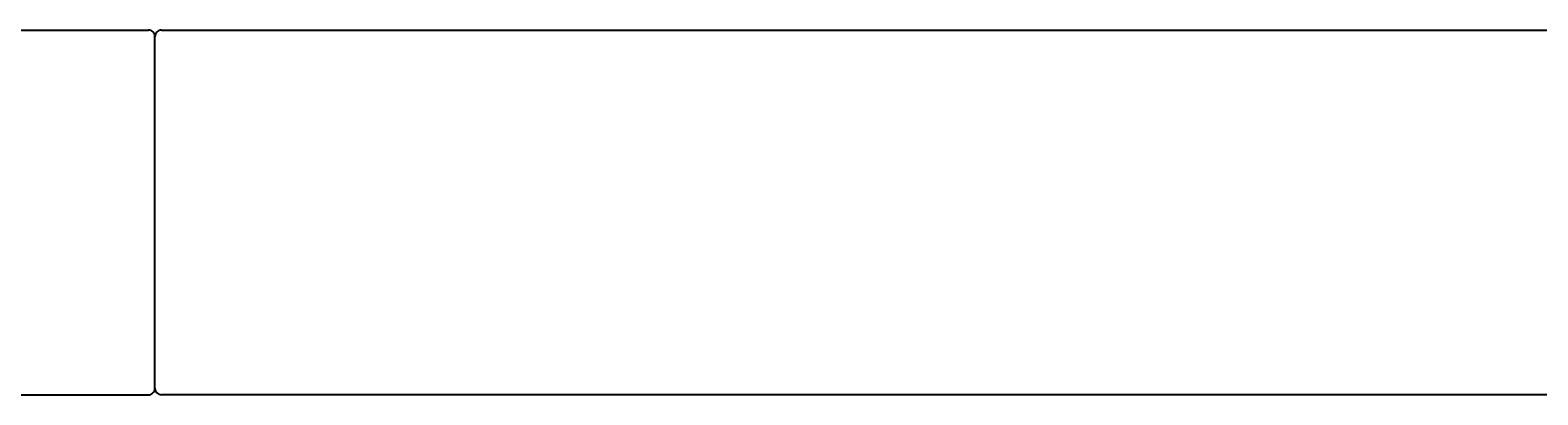
# Model space of a CAD drawing. Units: millimetres. Extents: x 30393 to 100081, y 9381 to 29066.
# Drawn here: x 72803 to 72919, y 22986 to 23014 of the extents above; entities that cross this region are included whole.
import ezdxf

# ---------------------------------------------------------------- set-up
doc = ezdxf.new("R2010")
doc.units = ezdxf.units.MM
doc.header["$LTSCALE"] = 3
doc.layers.add('KORPINEN-block', color=6, linetype='Continuous')
doc.layers.add('KORPINEN-block @ 1', color=6, linetype='Continuous')
doc.styles.get("Standard").update_dxf_attribs({"font": 'arial.ttf', "height": 50})

# ---------------------------------------------------------------- blocks, each defined once
blk = doc.blocks.new('KOR-16399_FRONT')
at = {"layer": 'KORPINEN-block'}
for p, q in [((0, 14), (52.52, 14)), ((53.51, 14), (402.51, 14)), ((53.01, -13.5), (53.01, 13.5)), ((0, -14), (52.51, -14)), ((402.51, -14), (53.51, -14))]:
    blk.add_line(p, q, dxfattribs=at)
for centre, radius, start, end in [((52.52, 13.5), 0.499, 359.921, 90), ((53.51, 13.5), 0.5, 90, 180.0099), ((52.51, -13.5), 0.5, 269.1141, 0), ((53.51, -13.5), 0.5, 180, 269.9605)]:
    blk.add_arc(centre, radius, start, end, dxfattribs=at)
blk.add_text('Korpinen/Gaius', height=0.0075, rotation=270, dxfattribs=at).set_placement((53.01, 13.5))
blk.add_text('Korpinen/Gaius', height=0.0075, dxfattribs=at).set_placement((53.52, -14))

msp = doc.modelspace()

# ---------------------------------------------------------------- block references
at = {"layer": 'KORPINEN-block @ 1'}
msp.add_blockref('KOR-16399_FRONT', (72760, 23000), dxfattribs=at)

doc.saveas('drawing.dxf')
